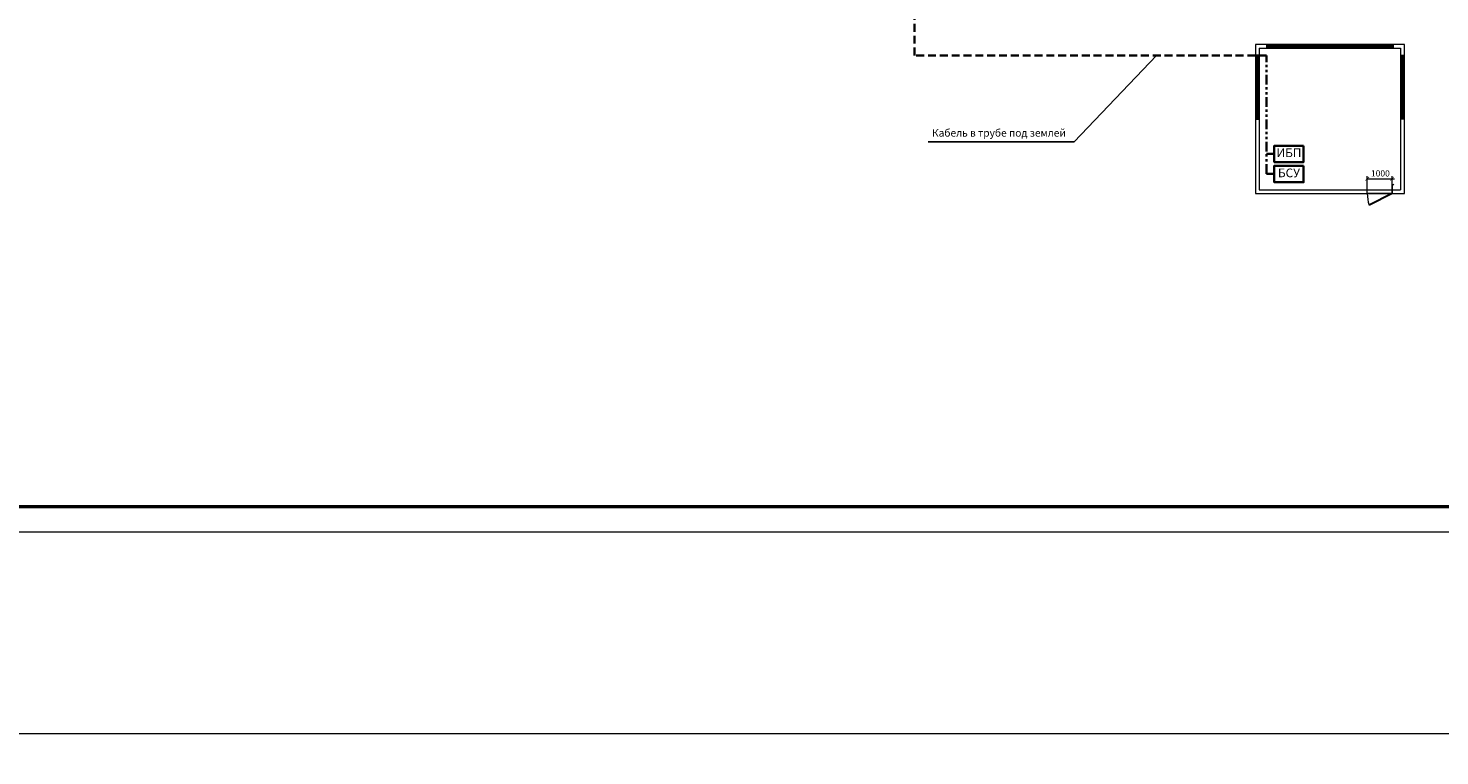
# Model space of a CAD drawing. Units: millimetres. Extents: x 810678 to 2102079, y 255150 to 630040.
# Drawn here: x 1218393 to 1275218, y 502210 to 531524 of the extents above; entities that cross this region are included whole.
import ezdxf

# ---------------------------------------------------------------- set-up
doc = ezdxf.new("R2010")
doc.units = ezdxf.units.MM
doc.linetypes.add('ACISOTGB', pattern=[9, 4, -1, 1, -1, 1, -1])
doc.linetypes.add('штриховая2', pattern=[9.525, 6.35, -3.175])
for name, color, linetype, lineweight in [('_ГА АТХ.6Оборудование', 7, 'Continuous', 25), ('_ГА Кабель газовый анализ', 5, 'Continuous', 35), ('_ГА Стены', 7, 'Continuous', 20), ('Внутренние_стены_перегородки_Ном._пера__18', 7, 'Continuous', 18), ('Лестницы_Ном._пера__7', 7, 'Continuous', 5)]:
    doc.layers.add(name, color=color, linetype=linetype, lineweight=lineweight)
doc.layers.add('Внутренние_стены_перегородки', color=7, linetype='Continuous')
doc.styles.get("Standard").update_dxf_attribs({"font": 'arial.ttf'})
doc.linetypes.add('ZIGZAG', pattern='A,0.0001,-0.2,[131,ltypeshp.shx,S=0.2,R=0,X=-0.2,Y=0],-0.4,[131,ltypeshp.shx,S=0.2,R=180,X=0.2,Y=0],-0.2', length=0.8001)

# ---------------------------------------------------------------- blocks, each defined once
blk = doc.blocks.new('_ArchTick')
at = {"color": 0, "linetype": 'ByBlock', "const_width": 0.15}
blk.add_lwpolyline([(-0.5, -0.5), (0.5, 0.5)], dxfattribs=at)

msp = doc.modelspace()

# ---------------------------------------------------------------- linework, layer by layer
at = {"linetype": 'ZIGZAG'}
for p, q in [((1260497.948, 526939.727), (1263807.948, 530419.727)), ((1254617.948, 526939.727), (1260497.948, 526939.727))]:
    msp.add_line(p, q, dxfattribs=at)
at = {"color": 7, "lineweight": 0, "ltscale": 100}
for p, q in [((1272297.948, 524864.727), (1272297.948, 525558.024)), ((1272297.948, 525458.024), (1273397.948, 525458.024)), ((1273297.948, 524864.727), (1273297.948, 525558.024))]:
    msp.add_line(p, q, dxfattribs=at)
at = {"color": 7, "lineweight": 30, "ltscale": 100}
msp.add_line((1273297.948, 524864.727), (1272372.629, 524397.324), dxfattribs=at)
at = {"lineweight": 0}
for points in [[(1158810, 511240), (1327010, 511240), (1327010, 630040), (1158810, 630040)], [(1158810, 384300), (1327010, 384300), (1327010, 503100), (1158810, 503100)]]:
    msp.add_lwpolyline(points, close=True, dxfattribs=at)
at = {"color": 0, "linetype": 'Continuous', "lineweight": 50}
msp.add_lwpolyline([(1162810, 629040), (1326010, 629040), (1326010, 512240), (1162810, 512240)], close=True, dxfattribs=at)
at = {"color": 7, "lineweight": 0, "ltscale": 100}
msp.add_arc((1273797.948, 524864.727), 1500, 179.9999992, 198.1557987, dxfattribs=at)
at = {"layer": '_ГА АТХ.6Оборудование', "color": 0, "lineweight": 35}
for points in [[(1269737.45, 526790.324), (1269737.45, 526130.324), (1268554.43, 526130.324), (1268554.43, 526790.324)], [(1269737.45, 525980.324), (1269737.45, 525320.324), (1268554.43, 525320.324), (1268554.43, 525980.324)]]:
    msp.add_lwpolyline(points, close=True, dxfattribs=at)
at = {"layer": '_ГА Кабель газовый анализ', "linetype": 'штриховая2', "ltscale": 50}
for p in [(1254077.948, 538364.727), (1267793.237, 530419.727)]:
    msp.add_line(p, (1254077.948, 530419.727), dxfattribs=at)
at = {"layer": '_ГА Кабель газовый анализ', "ltscale": 100}
for p, q in [((1267793.237, 530419.727), (1268248.834, 530419.727)), ((1269145.94, 526790.324), (1269145.94, 526790.324)), ((1268248.834, 526460.324), (1268554.43, 526460.324)), ((1268248.834, 525650.324), (1268554.43, 525650.324))]:
    msp.add_line(p, q, dxfattribs=at)
at = {"layer": '_ГА Кабель газовый анализ', "linetype": 'ACISOTGB', "ltscale": 100}
msp.add_line((1268248.834, 525650.324), (1268248.834, 530419.727), dxfattribs=at)
at = {"layer": '_ГА Стены'}
for p, q in [((1273793.237, 530864.727), (1267793.237, 530864.727)), ((1267793.237, 530864.727), (1267793.237, 524864.727)), ((1273793.237, 524864.727), (1273793.237, 530864.727)), ((1272297.948, 524964.727), (1272297.948, 525244.727)), ((1273297.948, 525244.727), (1273297.948, 524964.727)), ((1267793.237, 524864.727), (1273793.237, 524864.727)), ((1273297.948, 524964.727), (1273297.948, 524864.727))]:
    msp.add_line(p, q, dxfattribs=at)
at = {"layer": '_ГА Стены', "ltscale": 100}
for p, q in [((1268238.237, 530864.727), (1268238.237, 530714.727)), ((1273348.237, 530820.016), (1268238.237, 530820.016)), ((1273348.237, 530759.438), (1268238.237, 530759.438)), ((1273348.237, 530864.727), (1273348.237, 530714.727)), ((1273348.237, 530820.016), (1273348.237, 530759.438)), ((1267793.237, 530419.727), (1267943.237, 530419.727)), ((1267837.948, 530419.727), (1267837.948, 527864.727)), ((1267898.526, 530419.727), (1267898.526, 527864.727)), ((1267943.237, 530714.727), (1267943.237, 525014.727)), ((1267943.237, 530714.727), (1273643.237, 530714.727)), ((1273643.237, 530714.727), (1273643.237, 525014.727)), ((1273793.237, 530419.727), (1273643.237, 530419.727)), ((1273793.237, 530419.727), (1273643.237, 530419.727)), ((1273687.948, 530419.727), (1273687.948, 527864.727)), ((1273748.526, 530419.727), (1273748.526, 527864.727)), ((1267793.237, 527864.727), (1267943.237, 527864.727)), ((1273793.237, 527864.727), (1273643.237, 527864.727)), ((1267943.237, 525014.727), (1273643.237, 525014.727)), ((1272297.948, 524864.727), (1272297.948, 525014.727)), ((1273297.948, 524864.727), (1272297.948, 524864.727))]:
    msp.add_line(p, q, dxfattribs=at)
at = {"layer": 'Внутренние_стены_перегородки', "color": 18, "linetype": 'Continuous', "lineweight": 0, "true_color": 0x000000}
msp.add_line((1273297.948, 525177.472), (1273365.204, 525244.727), dxfattribs=at)
at = {"layer": 'Внутренние_стены_перегородки_Ном._пера__18', "linetype": 'Continuous'}
for p, q in [((1272297.948, 524964.727), (1272297.948, 525244.727)), ((1273297.948, 524964.727), (1273297.948, 525244.727)), ((1273297.948, 524864.727), (1273297.948, 524964.727))]:
    msp.add_line(p, q, dxfattribs=at)
at = {"layer": 'Лестницы_Ном._пера__7', "linetype": 'Continuous'}
msp.add_line((1271834.67, 524864.727), (1273334.67, 524864.727), dxfattribs=at)

# ---------------------------------------------------------------- block references
at = {"color": 7, "lineweight": 0, "ltscale": 100, "xscale": 150, "yscale": 150, "zscale": 150, "rotation": 180}
msp.add_blockref('_ArchTick', (1272297.948, 525458.024), dxfattribs=at)
at = {"color": 7, "lineweight": 0, "ltscale": 100, "xscale": 150, "yscale": 150, "zscale": 150}
msp.add_blockref('_ArchTick', (1273297.948, 525458.024), dxfattribs=at)

# ---------------------------------------------------------------- texts
at = {"linetype": 'ZIGZAG', "attachment_point": 5}
for s, insert, char_height, width in [('Кабель в трубе под землей', (1257469.969, 527266.77), 300, 5844.04267), ('ИБП', (1269145.94, 526460.324), 350, 1183.02018), ('БСУ', (1269145.94, 525650.324), 350, 1183.02018)]:
    msp.add_mtext(s, dxfattribs=dict(at, insert=insert, char_height=char_height, width=width))
at = {"color": 7, "lineweight": 0, "ltscale": 100, "insert": (1272826.805, 525674.828), "char_height": 250, "attachment_point": 5}
msp.add_mtext('\\A1;{\\Ftxt,bigfont|c204;1000}', dxfattribs=at)

doc.saveas('drawing.dxf')
